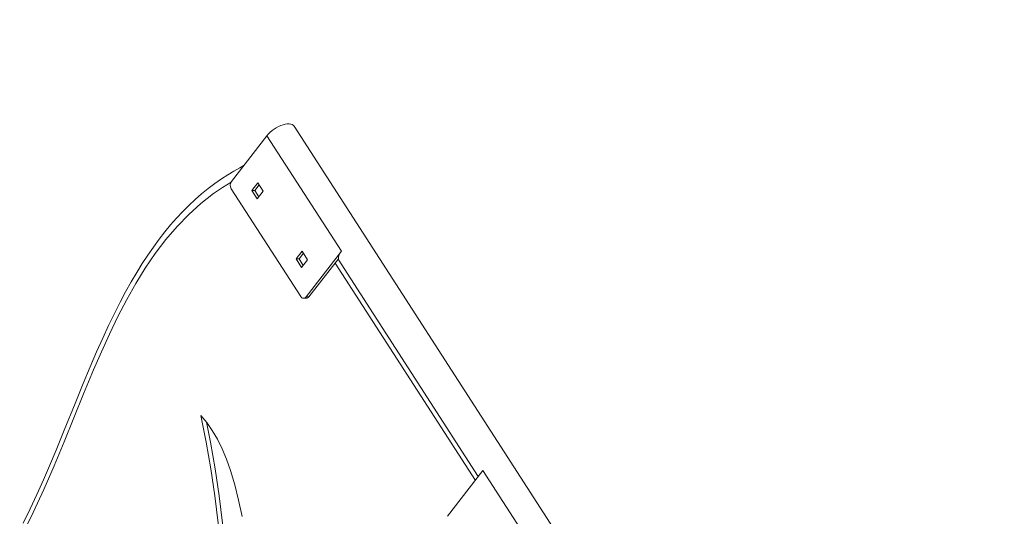
# Model space of a CAD drawing. Units: millimetres. Extents: x 2640 to 23117, y 8884 to 26199.
# Drawn here: x 4218 to 5162, y 25722 to 26199 of the extents above; entities that cross this region are included whole.
import ezdxf

# ---------------------------------------------------------------- set-up
doc = ezdxf.new("R2010")
doc.units = ezdxf.units.MM
doc.header["$PDSIZE"] = -1
doc.layers.get('0').update_dxf_attribs({"color": 1})
doc.layers.add('TIPTAP', color=6, linetype='Continuous')
doc.layers.add('TIPTAP_DIM', color=9, linetype='Continuous')
doc.styles.get("Standard").update_dxf_attribs({"font": 'arial.ttf'})
doc.dimstyles.new('0000000028386F98', dxfattribs={"dimscale": 100, "dimtxt": 1, "dimasz": 1, "dimexe": 1, "dimexo": 1, "dimgap": 1, "dimtad": 1, "dimdec": 0, "dimtxsty": 'Standard', "dimblk": 'OBLIQUE', "dimcen": 2.5, "dimdle": 1, "dimadec": 0, "dimazin": 0, "dimtfac": 1, "dimtdec": 0, "dimtmove": 0, "dimatfit": 3, "dimldrblk": 'OBLIQUE', "dimfxl": 0, "dimarcsym": 0})

# ---------------------------------------------------------------- blocks, each defined once
blk = doc.blocks.new('NW101 P_side1')
at = {"layer": 'TIPTAP', "linetype": 'Continuous', "lineweight": 15}
for p, q in [((-1823.65, 3063.72), (-2377.77, 3923.73)), ((-2403.87, 3914.6), (-2437.77, 3870.79)), ((-2332.48, 3803.81), (-2403.87, 3914.6)), ((-2412.57, 3869.51), (-2418.31, 3862.1)), ((-2407.34, 3861.39), (-2412.57, 3869.51)), ((-2438, 3863.73), (-2371.37, 3760.31)), ((-2418.31, 3862.1), (-2413.07, 3853.97)), ((-2415.48, 3862.1), (-2418.31, 3862.1)), ((-2411.29, 3867.51), (-2415.48, 3862.1)), ((-2415.48, 3862.1), (-2411.53, 3855.97)), ((-2413.07, 3853.97), (-2407.34, 3861.39)), ((-2370.22, 3803.77), (-2375.95, 3796.36)), ((-2364.98, 3795.65), (-2370.22, 3803.77)), ((-2366.38, 3759.99), (-2332.48, 3803.81)), ((-2375.95, 3796.36), (-2370.72, 3788.23)), ((-2373.12, 3796.36), (-2375.95, 3796.36)), ((-2368.93, 3801.77), (-2373.12, 3796.36)), ((-2373.12, 3796.36), (-2369.17, 3790.23)), ((-2370.72, 3788.23), (-2364.98, 3795.65)), ((-2363.55, 3759.99), (-2335.33, 3796.46)), ((-2335.62, 3796.09), (-2201.27, 3587.57)), ((-2338.44, 3792.45), (-2204.08, 3583.93)), ((-2368.76, 3758.68), (-2365.93, 3758.68)), ((-2363.55, 3759.99), (-2366.38, 3759.99)), ((-2196.84, 3593.29), (-2230.74, 3549.48)), ((-2125.45, 3482.49), (-2196.84, 3593.29))]:
    blk.add_line(p, q, dxfattribs=at)
at = {"layer": 'TIPTAP', "linetype": 'Continuous', "lineweight": 15, "flags": 128}
for points in [[(-2403.87, 3914.6), (-2402.46, 3916.27), (-2400.82, 3917.89), (-2398.99, 3919.45), (-2397, 3920.9), (-2394.91, 3922.21), (-2392.75, 3923.37), (-2390.58, 3924.33), (-2388.44, 3925.08), (-2386.37, 3925.61), (-2384.42, 3925.9), (-2382.63, 3925.95), (-2381.04, 3925.76), (-2379.69, 3925.32), (-2378.6, 3924.65), (-2377.8, 3923.77), (-2377.77, 3923.73)], [(-2425.78, 3886.28), (-2429.84, 3883.92), (-2435.5, 3880.64), (-2441.34, 3877.1), (-2447.29, 3873.24), (-2453.8, 3868.67), (-2460.19, 3863.84), (-2466.46, 3858.74), (-2472.61, 3853.36), (-2478.65, 3847.71), (-2484.59, 3841.79), (-2490.41, 3835.58), (-2496.13, 3829.09), (-2501.75, 3822.3), (-2507.28, 3815.22), (-2512.7, 3807.82), (-2518.04, 3800.13), (-2523.35, 3792.01), (-2528.65, 3783.47), (-2533.95, 3774.44), (-2539.28, 3764.91), (-2544.65, 3754.8), (-2550.09, 3744.07), (-2555.62, 3732.65), (-2561.28, 3720.42), (-2567.14, 3707.26), (-2573.26, 3692.98), (-2579.94, 3676.9), (-2587.71, 3657.79), (-2598.09, 3632.04), (-2605.95, 3612.79), (-2612.2, 3597.91), (-2618.04, 3584.44), (-2624.37, 3570.42), (-2630.89, 3556.57), (-2637.59, 3542.89)], [(-2438.12, 3870.1), (-2446.35, 3865.05), (-2454.93, 3859.22), (-2467.07, 3849.72), (-2478.79, 3839.13), (-2490.03, 3827.54), (-2500.72, 3815.02), (-2510.84, 3801.67), (-2520.45, 3787.55), (-2529.56, 3772.78), (-2538.19, 3757.46), (-2546.69, 3741.09), (-2554.79, 3724.31), (-2562.55, 3707.2), (-2570.05, 3689.86), (-2579.56, 3666.95), (-2588.92, 3643.9), (-2598.27, 3620.84), (-2607.76, 3597.91), (-2617.55, 3575.25), (-2627.79, 3552.99), (-2640.8, 3526.8)], [(-2498.67, 3115.02), (-2490.4, 3140.99), (-2482.6, 3167.3), (-2475.35, 3193.94), (-2468.71, 3220.9), (-2462.76, 3248.16), (-2457.57, 3275.71), (-2453.44, 3301.93), (-2450.11, 3328.37), (-2447.56, 3354.99), (-2445.8, 3381.75), (-2444.8, 3408.62), (-2444.54, 3435.54), (-2445.02, 3462.47), (-2446.22, 3489.38), (-2448.12, 3516.23), (-2450.71, 3542.96), (-2453.92, 3569.07), (-2457.76, 3594.99), (-2462.23, 3620.68), (-2467.31, 3646.11)], [(-2467.31, 3646.11), (-2461.59, 3639.44), (-2456.28, 3631.91), (-2451.36, 3623.55), (-2446.81, 3614.35), (-2442.62, 3604.34), (-2438.78, 3593.54), (-2434.67, 3579.81), (-2430.99, 3565.03), (-2427.72, 3549.23)], [(-2493.81, 3116.94), (-2486.15, 3140.99), (-2478.35, 3167.3), (-2471.1, 3193.94), (-2464.46, 3220.9), (-2458.51, 3248.16), (-2453.32, 3275.71), (-2449.19, 3301.93), (-2445.86, 3328.37), (-2443.32, 3354.99), (-2441.55, 3381.75), (-2440.55, 3408.62), (-2440.29, 3435.54), (-2440.77, 3462.47), (-2441.97, 3489.38), (-2443.87, 3516.23), (-2446.46, 3542.96), (-2449.67, 3569.07), (-2453.51, 3594.99), (-2457.98, 3620.68), (-2461.77, 3639.65)]]:
    blk.add_lwpolyline(points, dxfattribs=at)
at = {"layer": 'TIPTAP', "linetype": 'Continuous', "lineweight": 15}
for centre, radius, start, end in [((-2432.46, 3867.08), 6.48, 145.08683, 211.21695), ((-2324.42, 3796.45), 10.91, 137.62179, 179.95474), ((-2368.78, 3761.61), 2.9, 206.68199, 325.91087), ((-2366.05, 3761.72), 3.04, 272.27952, 325.26788)]:
    blk.add_arc(centre, radius, start, end, dxfattribs=at)
blk = doc.blocks.new('_Oblique')
at = {"color": 0, "linetype": 'ByBlock', "lineweight": -2}
blk.add_line((-0.5, -0.5), (0.5, 0.5), dxfattribs=at)
blk = doc.blocks.new('*D16')
at = {"layer": 'Defpoints', "color": 0}
for p in [(4475.38, 26098.72), (10036.23, 26098.72), (9000.08, 22014.93)]:
    blk.add_point(p, dxfattribs=at)
at = {"layer": 'TIPTAP_DIM', "color": 0, "linetype": 'ByBlock', "lineweight": -2}
for p, q in [((10036.23, 21914.93), (10036.23, 26198.72)), ((9936.23, 26098.72), (10136.23, 26098.72)), ((9936.23, 22014.93), (10136.23, 22014.93))]:
    blk.add_line(p, q, dxfattribs=at)
at = {"layer": 'TIPTAP_DIM', "color": 0, "lineweight": -2, "xscale": 100, "yscale": 100, "zscale": 100}
for p, rotation in [((10036.23, 26098.72), 90), ((10036.23, 22014.93), 270)]:
    blk.add_blockref('_Oblique', p, dxfattribs=dict(at, rotation=rotation))
at = {"layer": 'TIPTAP_DIM', "color": 0, "insert": (9885.17, 24056.83), "char_height": 100, "attachment_point": 5, "rotation": 90}
blk.add_mtext('4084', dxfattribs=at)

msp = doc.modelspace()

# ---------------------------------------------------------------- block references
at = {"layer": 'TIPTAP_DIM'}
msp.add_blockref('NW101 P_side1', (6858.9, 22172.8), dxfattribs=at)

# ---------------------------------------------------------------- dimensions: what is measured, and where the dimension line sits
dim = msp.add_linear_dim(base=(10036.23, 26098.72), p1=(9000.08, 22014.93), p2=(4475.38, 26098.72), angle=90, dimstyle='0000000028386F98', dxfattribs=at)
dim.commit()
dim.dimension.update_dxf_attribs({"geometry": '*D16', "text_midpoint": (9885.17, 24056.83)})

doc.saveas('drawing.dxf')
